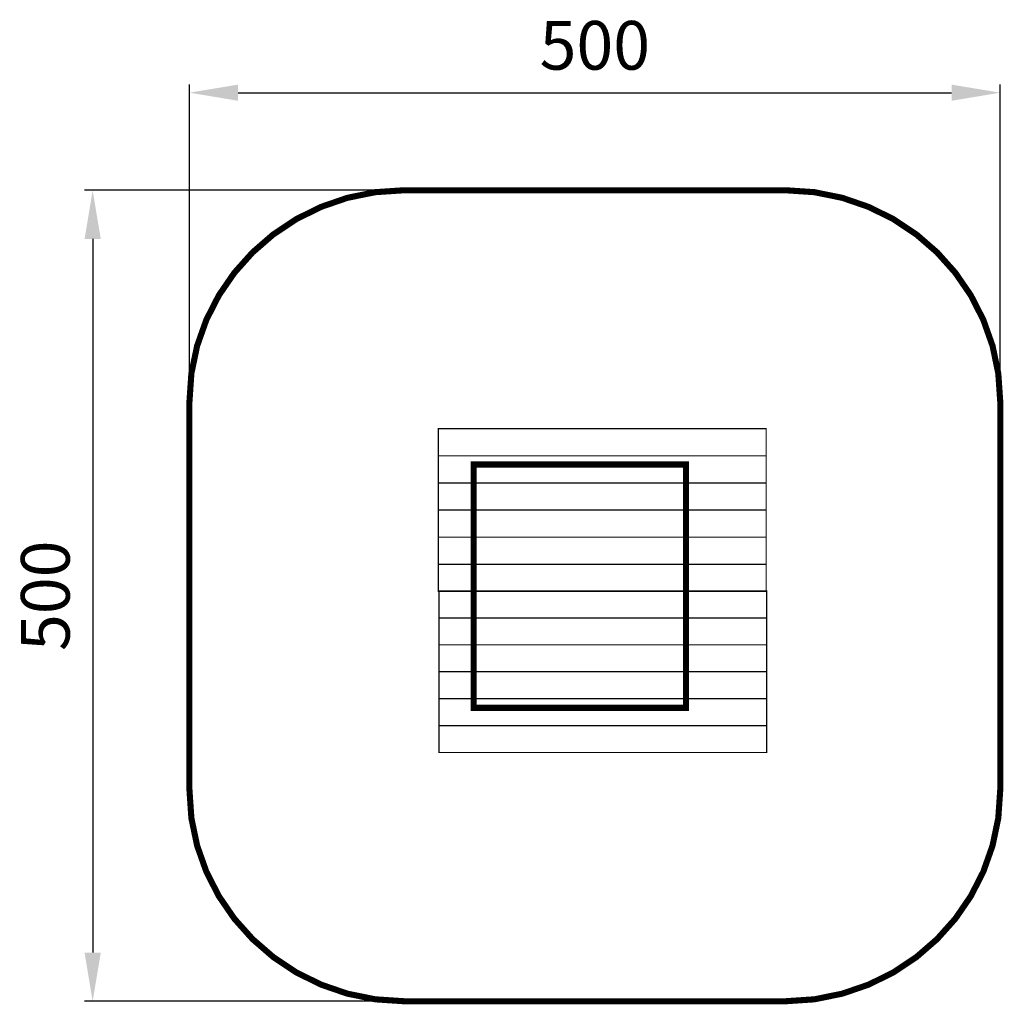
# Model space of a CAD drawing. Extents: x -228 to 378, y -672 to -65.
import ezdxf

# ---------------------------------------------------------------- set-up
doc = ezdxf.new("R2010")
doc.units = 0
doc.header["$LTSCALE"] = 20
doc.header["$MEASUREMENT"] = 0
doc.header["$PDMODE"] = 35
doc.header["$PDSIZE"] = 0.000315
doc.linetypes.add('STRICHLINIEX2', pattern=[1.5, 1, -0.5])
doc.layers.get('0').update_dxf_attribs({"linetype": 'CONTINUOUS'})
doc.layers.get('Defpoints').update_dxf_attribs({"linetype": 'CONTINUOUS'})
doc.layers.add('EBENE_1', color=7, linetype='CONTINUOUS')
doc.styles.get("Standard").update_dxf_attribs({"font": 'ARIAL.TTF', "height": 30})
doc.dimstyles.new('Kopie von ISO-25', dxfattribs={"dimtxt": 30, "dimasz": 30, "dimexe": 5, "dimexo": 10, "dimgap": 10, "dimtad": 1, "dimdec": 0, "dimtxsty": 'Standard', "dimcen": 2.5, "dimclrd": 256, "dimclre": 256, "dimclrt": 256, "dimadec": 0, "dimazin": 0, "dimtfac": 1, "dimtdec": 0, "dimtmove": 0, "dimatfit": 3, "dimfxl": 0, "dimarcsym": 0})

# ---------------------------------------------------------------- blocks, each defined once
blk = doc.blocks.new('*D3')
at = {"linetype": 'Continuous', "lineweight": -2}
for p, q in [((-123.65, -290.94), (-123.65, -105.26)), ((376.35, -290.94), (376.35, -105.26)), ((-93.65, -110.26), (346.35, -110.26))]:
    blk.add_line(p, q, dxfattribs=at)
at = {"linetype": 'Continuous'}
for points in [[(-93.65, -105.26), (-93.65, -115.26), (-123.65, -110.26)], [(346.35, -105.26), (346.35, -115.26), (376.35, -110.26)]]:
    blk.add_solid(points, dxfattribs=at)
at = {"layer": 'Defpoints', "color": 0, "linetype": 'Continuous'}
for p in [(376.35, -110.26), (-123.65, -300.94), (376.35, -300.94)]:
    blk.add_point(p, dxfattribs=at)
at = {"linetype": 'Continuous', "insert": (126.35, -84.94), "char_height": 30, "attachment_point": 5}
blk.add_mtext('500', dxfattribs=at)
blk = doc.blocks.new('*D4')
at = {"linetype": 'Continuous', "lineweight": -2}
for p, q in [((-1.15, -170.41), (-188.31, -170.41)), ((-183.31, -200.41), (-183.31, -640.41)), ((-1.15, -670.41), (-188.31, -670.41))]:
    blk.add_line(p, q, dxfattribs=at)
at = {"linetype": 'Continuous'}
for points in [[(-188.31, -200.41), (-178.31, -200.41), (-183.31, -170.41)], [(-188.31, -640.41), (-178.31, -640.41), (-183.31, -670.41)]]:
    blk.add_solid(points, dxfattribs=at)
at = {"layer": 'Defpoints', "color": 0, "linetype": 'Continuous'}
for p in [(8.85, -170.41), (-183.31, -670.41), (8.85, -670.41)]:
    blk.add_point(p, dxfattribs=at)
at = {"linetype": 'Continuous', "insert": (-208.63, -420.41), "char_height": 30, "attachment_point": 5, "rotation": 90}
blk.add_mtext('500', dxfattribs=at)

msp = doc.modelspace()

# ---------------------------------------------------------------- linework, layer by layer
at = {"layer": 'EBENE_1', "linetype": 'STRICHLINIEX2', "const_width": 3.76, "flags": 128}
msp.add_lwpolyline([(8.85, -170.41), (243.85, -170.41), (261.76, -171.6), (278.97, -175.09), (295.3, -180.71), (310.59, -188.29), (324.69, -197.69), (337.43, -208.75), (348.65, -221.3), (358.19, -235.19), (365.89, -250.26), (371.59, -266.34), (375.13, -283.29), (376.35, -300.94), (376.35, -539.87), (375.13, -557.52), (371.59, -574.47), (365.89, -590.56), (358.19, -605.62), (348.65, -619.51), (337.43, -632.06), (324.69, -643.12), (310.59, -652.52), (295.3, -660.11), (278.97, -665.72), (261.76, -669.21), (243.85, -670.41), (8.85, -670.41), (-9.07, -669.21), (-26.27, -665.72), (-42.6, -660.11), (-57.89, -652.52), (-71.99, -643.12), (-84.73, -632.06), (-95.95, -619.51), (-105.49, -605.62), (-113.2, -590.56), (-118.9, -574.47), (-122.44, -557.52), (-123.65, -539.87), (-123.65, -300.94), (-122.44, -283.29), (-118.9, -266.34), (-113.2, -250.26), (-105.49, -235.19), (-95.95, -221.3), (-84.73, -208.75), (-71.99, -197.69), (-57.89, -188.29), (-42.6, -180.71), (-26.27, -175.09), (-9.07, -171.6), (8.85, -170.41)], dxfattribs=at)
at = {"layer": 'EBENE_1', "linetype": 'Continuous', "const_width": 0.762}
for points in [[(29.88, -317.42), (232.02, -317.42), (232.02, -334.14), (29.88, -334.14), (29.88, -317.42)], [(29.88, -334.14), (232.02, -334.14), (232.02, -350.85), (29.88, -350.85), (29.88, -334.14)], [(29.88, -350.85), (232.02, -350.85), (232.02, -367.57), (29.88, -367.57), (29.88, -350.85)], [(29.88, -367.57), (232.02, -367.57), (232.02, -384.29), (29.88, -384.29), (29.88, -367.57)], [(29.88, -384.29), (232.02, -384.29), (232.02, -401), (29.88, -401), (29.88, -384.29)], [(29.88, -401), (232.02, -401), (232.02, -417.72), (29.88, -417.72), (29.88, -401)], [(30.22, -417.46), (232.35, -417.46), (232.35, -434.06), (30.22, -434.06), (30.22, -417.46)], [(30.22, -434.06), (232.35, -434.06), (232.35, -450.65), (30.22, -450.65), (30.22, -434.06)], [(30.22, -450.65), (232.35, -450.65), (232.35, -467.25), (30.22, -467.25), (30.22, -450.65)], [(30.22, -467.25), (232.35, -467.25), (232.35, -483.85), (30.22, -483.85), (30.22, -467.25)], [(30.22, -483.85), (232.35, -483.85), (232.35, -500.45), (30.22, -500.45), (30.22, -483.85)], [(30.22, -500.45), (232.35, -500.45), (232.35, -517.05), (30.22, -517.05), (30.22, -500.45)]]:
    msp.add_lwpolyline(points, dxfattribs=at)
at = {"layer": 'EBENE_1', "linetype": 'STRICHLINIEX2', "const_width": 3.76}
msp.add_lwpolyline([(51.68, -339.46), (182.5, -339.46), (182.5, -489.53), (51.68, -489.53), (51.68, -339.46)], dxfattribs=at)

# ---------------------------------------------------------------- dimensions: what is measured, and where the dimension line sits
at = {"linetype": 'Continuous'}
dim = msp.add_linear_dim(base=(376.35, -110.26), p1=(-123.65, -300.94), p2=(376.35, -300.94), dimstyle='Kopie von ISO-25', dxfattribs=at)
dim.commit()
dim.dimension.update_dxf_attribs({"geometry": '*D3', "text_midpoint": (126.35, -84.94)})
dim = msp.add_linear_dim(base=(-183.31, -670.41), p1=(8.85, -170.41), p2=(8.85, -670.41), angle=90, dimstyle='Kopie von ISO-25', dxfattribs=at)
dim.commit()
dim.dimension.update_dxf_attribs({"geometry": '*D4', "text_midpoint": (-208.63, -420.41)})

doc.saveas('drawing.dxf')
